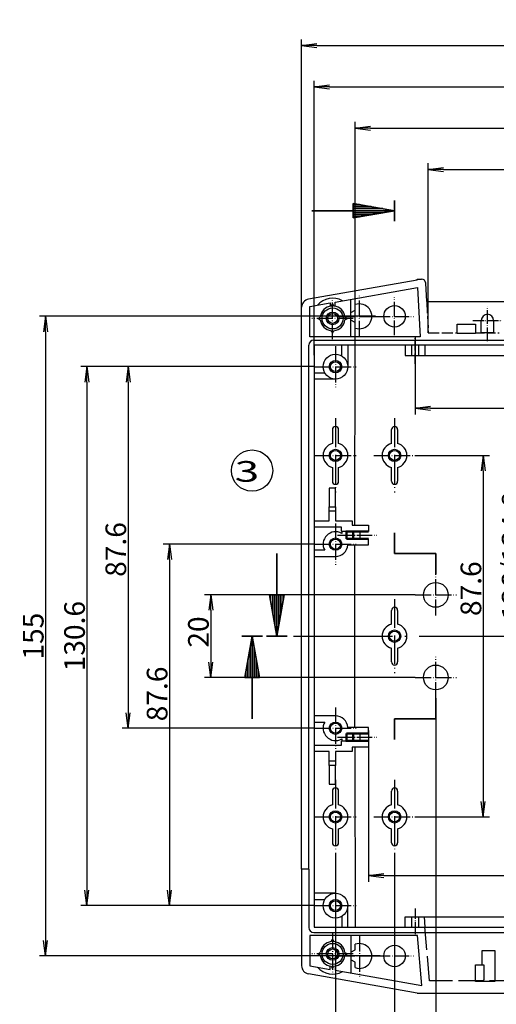
# Model space of a CAD drawing. Units: millimetres. Extents: x 1 to 840, y 1 to 593.
# Drawn here: x 214 to 330, y 211 to 449 of the extents above; entities that cross this region are included whole.
import ezdxf

# ---------------------------------------------------------------- set-up
doc = ezdxf.new("R2010")
doc.units = ezdxf.units.MM
doc.linetypes.add('ACAD_ISO04W100', pattern=[30.5, 24, -3, 0.5, -3])
doc.linetypes.add('AM_ISO02W050', pattern=[7.5, 6, -1.5])
doc.styles.get("Standard").update_dxf_attribs({"font": 'isocp.shx', "width": 1.2})
doc.styles.add('STD', font='isoct.shx')
doc.dimstyles.new('phoenix', dxfattribs={"dimtxt": 2.5, "dimasz": 3.72, "dimexe": 1.5, "dimexo": 0, "dimgap": 0.5, "dimtad": 1, "dimdec": 6, "dimdsep": 46, "dimtxsty": 'Standard', "dimblk": '_OPEN15', "dimcen": 0, "dimclrd": 1, "dimclre": 1, "dimclrt": 5, "dimadec": 4, "dimazin": 2, "dimtfac": 0.666667, "dimtdec": 6, "dimtmove": 0, "dimatfit": 0, "dimldrblk": '_OPEN15', "dimfxl": 1, "dimtolj": 1, "dimlwd": 25, "dimlwe": 25, "dimarcsym": 0})

# ---------------------------------------------------------------- blocks, each defined once
blk = doc.blocks.new('_OPEN15', base_point=(1, 0))
at = {"color": 0, "linetype": 'ByBlock'}
for p, q in [((1, 0), (0, 0.132)), ((0, 0), (1, 0)), ((1, 0), (0, -0.132))]:
    blk.add_line(p, q, dxfattribs=at)
blk = doc.blocks.new('*D6')
at = {"color": 1, "linetype": 'Continuous', "lineweight": 25}
for p, q in [((282.5, 379.7), (282.5, 444.62)), ((477.5, 379.7), (477.5, 444.62)), ((286.22, 443.12), (473.78, 443.12))]:
    blk.add_line(p, q, dxfattribs=at)
at = {"color": 1, "linetype": 'Continuous', "lineweight": 25, "xscale": 3.72, "yscale": 3.72, "zscale": 3.72, "rotation": 180}
blk.add_blockref('_OPEN15', (282.5, 443.12), dxfattribs=at)
at = {"color": 1, "linetype": 'Continuous', "lineweight": 25, "xscale": 3.72, "yscale": 3.72, "zscale": 3.72}
blk.add_blockref('_OPEN15', (477.5, 443.12), dxfattribs=at)
at = {"color": 5, "linetype": 'Continuous', "lineweight": 35, "insert": (380, 446.12), "char_height": 5, "attachment_point": 5}
blk.add_mtext('\\A1;195', dxfattribs=at)
blk = doc.blocks.new('*D7')
at = {"color": 1, "linetype": 'Continuous', "lineweight": 25}
for p, q in [((285.5, 368.1), (285.5, 434.62)), ((474.5, 367.72), (474.5, 434.62)), ((289.22, 433.12), (470.78, 433.12))]:
    blk.add_line(p, q, dxfattribs=at)
at = {"color": 1, "linetype": 'Continuous', "lineweight": 25, "xscale": 3.72, "yscale": 3.72, "zscale": 3.72, "rotation": 180}
blk.add_blockref('_OPEN15', (285.5, 433.12), dxfattribs=at)
at = {"color": 1, "linetype": 'Continuous', "lineweight": 25, "xscale": 3.72, "yscale": 3.72, "zscale": 3.72}
blk.add_blockref('_OPEN15', (474.5, 433.12), dxfattribs=at)
at = {"color": 5, "linetype": 'Continuous', "lineweight": 35, "insert": (380, 436.12), "char_height": 5, "attachment_point": 5}
blk.add_mtext('\\A1;189/188.5', dxfattribs=at)
blk = doc.blocks.new('*D8')
at = {"color": 1, "linetype": 'Continuous', "lineweight": 25}
for p, q in [((295.44, 370.52), (295.44, 424.62)), ((299.16, 423.12), (460.84, 423.12)), ((464.56, 370.52), (464.56, 424.62))]:
    blk.add_line(p, q, dxfattribs=at)
at = {"color": 1, "linetype": 'Continuous', "lineweight": 25, "xscale": 3.72, "yscale": 3.72, "zscale": 3.72, "rotation": 180}
blk.add_blockref('_OPEN15', (295.44, 423.12), dxfattribs=at)
at = {"color": 1, "linetype": 'Continuous', "lineweight": 25, "xscale": 3.72, "yscale": 3.72, "zscale": 3.72}
blk.add_blockref('_OPEN15', (464.56, 423.12), dxfattribs=at)
at = {"color": 5, "linetype": 'Continuous', "lineweight": 35, "insert": (380, 426.12), "char_height": 5, "attachment_point": 5}
blk.add_mtext('\\A1;169.1/168.4', dxfattribs=at)
blk = doc.blocks.new('*D10')
at = {"color": 1, "linetype": 'Continuous', "lineweight": 25}
for p, q in [((315, 285.02), (315, 190.1)), ((445, 285.02), (445, 190.1)), ((318.72, 191.6), (441.28, 191.6))]:
    blk.add_line(p, q, dxfattribs=at)
at = {"color": 1, "linetype": 'Continuous', "lineweight": 25, "xscale": 3.72, "yscale": 3.72, "zscale": 3.72, "rotation": 180}
blk.add_blockref('_OPEN15', (315, 191.6), dxfattribs=at)
at = {"color": 1, "linetype": 'Continuous', "lineweight": 25, "xscale": 3.72, "yscale": 3.72, "zscale": 3.72}
blk.add_blockref('_OPEN15', (445, 191.6), dxfattribs=at)
at = {"color": 5, "linetype": 'Continuous', "lineweight": 35, "insert": (380, 194.6), "char_height": 5, "attachment_point": 5}
blk.add_mtext('\\A1;130', dxfattribs=at)
blk = doc.blocks.new('*D11')
at = {"color": 1, "linetype": 'Continuous', "lineweight": 25}
for p, q in [((305, 247.22), (305, 180.1)), ((455, 247.22), (455, 180.1)), ((308.72, 181.6), (451.28, 181.6))]:
    blk.add_line(p, q, dxfattribs=at)
at = {"color": 1, "linetype": 'Continuous', "lineweight": 25, "xscale": 3.72, "yscale": 3.72, "zscale": 3.72, "rotation": 180}
blk.add_blockref('_OPEN15', (305, 181.6), dxfattribs=at)
at = {"color": 1, "linetype": 'Continuous', "lineweight": 25, "xscale": 3.72, "yscale": 3.72, "zscale": 3.72}
blk.add_blockref('_OPEN15', (455, 181.6), dxfattribs=at)
at = {"color": 5, "linetype": 'Continuous', "lineweight": 35, "insert": (380, 184.6), "char_height": 5, "attachment_point": 5}
blk.add_mtext('\\A1;150', dxfattribs=at)
blk = doc.blocks.new('*D12')
at = {"color": 1, "linetype": 'Continuous', "lineweight": 25}
for p, q in [((290.7, 247.22), (290.7, 170.1)), ((469.3, 247.22), (469.3, 170.1)), ((294.42, 171.6), (465.58, 171.6))]:
    blk.add_line(p, q, dxfattribs=at)
at = {"color": 1, "linetype": 'Continuous', "lineweight": 25, "xscale": 3.72, "yscale": 3.72, "zscale": 3.72, "rotation": 180}
blk.add_blockref('_OPEN15', (290.7, 171.6), dxfattribs=at)
at = {"color": 1, "linetype": 'Continuous', "lineweight": 25, "xscale": 3.72, "yscale": 3.72, "zscale": 3.72}
blk.add_blockref('_OPEN15', (469.3, 171.6), dxfattribs=at)
at = {"color": 5, "linetype": 'Continuous', "lineweight": 35, "insert": (380, 174.6), "char_height": 5, "attachment_point": 5}
blk.add_mtext('\\A1;178.6', dxfattribs=at)
blk = doc.blocks.new('*D13')
at = {"color": 1, "linetype": 'Continuous', "lineweight": 25}
for p, q in [((310, 310.02), (259, 310.02)), ((260.5, 306.3), (260.5, 293.74)), ((310, 290.02), (259, 290.02))]:
    blk.add_line(p, q, dxfattribs=at)
at = {"color": 1, "linetype": 'Continuous', "lineweight": 25, "xscale": 3.72, "yscale": 3.72, "zscale": 3.72}
for p, rotation in [((260.5, 310.02), 90), ((260.5, 290.02), 270)]:
    blk.add_blockref('_OPEN15', p, dxfattribs=dict(at, rotation=rotation))
at = {"color": 5, "linetype": 'Continuous', "lineweight": 35, "insert": (257.5, 301.02), "char_height": 5, "attachment_point": 5, "rotation": 90}
blk.add_mtext('\\A1;20', dxfattribs=at)
blk = doc.blocks.new('*D15')
at = {"color": 1, "linetype": 'Continuous', "lineweight": 25}
for p, q in [((285.7, 365.32), (229, 365.32)), ((230.5, 361.6), (230.5, 238.44)), ((285.7, 234.72), (229, 234.72))]:
    blk.add_line(p, q, dxfattribs=at)
at = {"color": 1, "linetype": 'Continuous', "lineweight": 25, "xscale": 3.72, "yscale": 3.72, "zscale": 3.72}
for p, rotation in [((230.5, 365.32), 90), ((230.5, 234.72), 270)]:
    blk.add_blockref('_OPEN15', p, dxfattribs=dict(at, rotation=rotation))
at = {"color": 5, "linetype": 'Continuous', "lineweight": 35, "insert": (227.5, 300.02), "char_height": 5, "attachment_point": 5, "rotation": 90}
blk.add_mtext('\\A1;130.6', dxfattribs=at)
blk = doc.blocks.new('*D16')
at = {"color": 1, "linetype": 'Continuous', "lineweight": 25}
for p, q in [((285.7, 365.32), (239, 365.32)), ((240.5, 361.6), (240.5, 281.44)), ((285.7, 277.72), (239, 277.72))]:
    blk.add_line(p, q, dxfattribs=at)
at = {"color": 1, "linetype": 'Continuous', "lineweight": 25, "xscale": 3.72, "yscale": 3.72, "zscale": 3.72}
for p, rotation in [((240.5, 365.32), 90), ((240.5, 277.72), 270)]:
    blk.add_blockref('_OPEN15', p, dxfattribs=dict(at, rotation=rotation))
at = {"color": 5, "linetype": 'Continuous', "lineweight": 35, "insert": (237.5, 321.02), "char_height": 5, "attachment_point": 5, "rotation": 90}
blk.add_mtext('\\A1;87.6', dxfattribs=at)
blk = doc.blocks.new('*D17')
at = {"color": 1, "linetype": 'Continuous', "lineweight": 25}
for p, q in [((285.7, 322.32), (249, 322.32)), ((250.5, 318.6), (250.5, 238.44)), ((285.7, 234.72), (249, 234.72))]:
    blk.add_line(p, q, dxfattribs=at)
at = {"color": 1, "linetype": 'Continuous', "lineweight": 25, "xscale": 3.72, "yscale": 3.72, "zscale": 3.72}
for p, rotation in [((250.5, 322.32), 90), ((250.5, 234.72), 270)]:
    blk.add_blockref('_OPEN15', p, dxfattribs=dict(at, rotation=rotation))
at = {"color": 5, "linetype": 'Continuous', "lineweight": 35, "insert": (247.5, 286.02), "char_height": 5, "attachment_point": 5, "rotation": 90}
blk.add_mtext('\\A1;87.6', dxfattribs=at)
blk = doc.blocks.new('*D18')
at = {"color": 1, "linetype": 'Continuous', "lineweight": 25}
for p, q in [((310, 343.82), (328, 343.82)), ((326.5, 340.1), (326.5, 259.94)), ((310, 256.22), (328, 256.22))]:
    blk.add_line(p, q, dxfattribs=at)
at = {"color": 1, "linetype": 'Continuous', "lineweight": 25, "xscale": 3.72, "yscale": 3.72, "zscale": 3.72}
for p, rotation in [((326.5, 343.82), 90), ((326.5, 256.22), 270)]:
    blk.add_blockref('_OPEN15', p, dxfattribs=dict(at, rotation=rotation))
at = {"color": 5, "linetype": 'Continuous', "lineweight": 35, "insert": (323.5, 311.52), "char_height": 5, "attachment_point": 5, "rotation": 90}
blk.add_mtext('\\A1;87.6', dxfattribs=at)
blk = doc.blocks.new('*D20')
at = {"color": 1, "linetype": 'Continuous', "lineweight": 25}
for p, q in [((380, 381.12), (380, 353.73)), ((310, 372.52), (310, 353.73)), ((313.72, 355.23), (376.28, 355.23))]:
    blk.add_line(p, q, dxfattribs=at)
at = {"color": 1, "linetype": 'Continuous', "lineweight": 25, "xscale": 3.72, "yscale": 3.72, "zscale": 3.72, "rotation": 180}
blk.add_blockref('_OPEN15', (310, 355.23), dxfattribs=at)
at = {"color": 1, "linetype": 'Continuous', "lineweight": 25, "xscale": 3.72, "yscale": 3.72, "zscale": 3.72}
blk.add_blockref('_OPEN15', (380, 355.23), dxfattribs=at)
at = {"color": 5, "linetype": 'Continuous', "lineweight": 35, "insert": (344.61, 358.23), "char_height": 5, "attachment_point": 5}
blk.add_mtext('\\A1;70', dxfattribs=at)
blk = doc.blocks.new('*D22')
at = {"color": 1, "linetype": 'Continuous', "lineweight": 25}
for p, q in [((300.4, 377.52), (219, 377.52)), ((220.5, 373.8), (220.5, 226.24)), ((301.5, 222.52), (219, 222.52))]:
    blk.add_line(p, q, dxfattribs=at)
at = {"color": 1, "linetype": 'Continuous', "lineweight": 25, "xscale": 3.72, "yscale": 3.72, "zscale": 3.72}
for p, rotation in [((220.5, 377.52), 90), ((220.5, 222.52), 270)]:
    blk.add_blockref('_OPEN15', p, dxfattribs=dict(at, rotation=rotation))
at = {"color": 5, "linetype": 'Continuous', "lineweight": 35, "insert": (217.5, 300.02), "char_height": 5, "attachment_point": 5, "rotation": 90}
blk.add_mtext('\\A1;155', dxfattribs=at)
blk = doc.blocks.new('*D40')
at = {"color": 1, "linetype": 'Continuous', "lineweight": 25}
for p, q in [((313.18, 373.52), (313.18, 414.62)), ((316.9, 413.12), (443.1, 413.12)), ((446.82, 373.52), (446.82, 414.62))]:
    blk.add_line(p, q, dxfattribs=at)
at = {"color": 1, "linetype": 'Continuous', "lineweight": 25, "xscale": 3.72, "yscale": 3.72, "zscale": 3.72, "rotation": 180}
blk.add_blockref('_OPEN15', (313.18, 413.12), dxfattribs=at)
at = {"color": 1, "linetype": 'Continuous', "lineweight": 25, "xscale": 3.72, "yscale": 3.72, "zscale": 3.72}
blk.add_blockref('_OPEN15', (446.82, 413.12), dxfattribs=at)
at = {"color": 5, "linetype": 'Continuous', "lineweight": 35, "insert": (380, 416.12), "char_height": 5, "attachment_point": 5}
blk.add_mtext('\\A1;133.6', dxfattribs=at)
blk = doc.blocks.new('*D42')
at = {"color": 1, "linetype": 'Continuous', "lineweight": 25}
for p, q in [((309.1, 368.02), (338, 368.02)), ((336.5, 364.3), (336.5, 235.74)), ((309.1, 232.02), (338, 232.02))]:
    blk.add_line(p, q, dxfattribs=at)
at = {"color": 1, "linetype": 'Continuous', "lineweight": 25, "xscale": 3.72, "yscale": 3.72, "zscale": 3.72}
for p, rotation in [((336.5, 368.02), 90), ((336.5, 232.02), 270)]:
    blk.add_blockref('_OPEN15', p, dxfattribs=dict(at, rotation=rotation))
at = {"color": 5, "linetype": 'Continuous', "lineweight": 35, "insert": (333.5, 319.52), "char_height": 5, "attachment_point": 5, "rotation": 90}
blk.add_mtext('\\A1;136/134.8', dxfattribs=at)
blk = doc.blocks.new('*D43')
at = {"color": 1, "linetype": 'Continuous', "lineweight": 25}
for p, q in [((298.7, 277.17), (298.7, 240.52)), ((461.3, 276.42), (461.3, 240.52)), ((302.42, 242.02), (457.58, 242.02))]:
    blk.add_line(p, q, dxfattribs=at)
at = {"color": 1, "linetype": 'Continuous', "lineweight": 25, "xscale": 3.72, "yscale": 3.72, "zscale": 3.72, "rotation": 180}
blk.add_blockref('_OPEN15', (298.7, 242.02), dxfattribs=at)
at = {"color": 1, "linetype": 'Continuous', "lineweight": 25, "xscale": 3.72, "yscale": 3.72, "zscale": 3.72}
blk.add_blockref('_OPEN15', (461.3, 242.02), dxfattribs=at)
at = {"color": 5, "linetype": 'Continuous', "lineweight": 35, "insert": (401, 245.02), "char_height": 5, "attachment_point": 5}
blk.add_mtext('\\A1;162.6/161.4', dxfattribs=at)

msp = doc.modelspace()

# ---------------------------------------------------------------- linework, layer by layer
at = {"color": 3, "linetype": 'Continuous', "lineweight": 35}
for p, q in [((305, 400.6160402), (305, 405.6160402)), ((295, 401.3527704), (295, 404.87931)), ((295, 404.87931), (305, 403.1160402)), ((295, 404.6160402), (296.4930773, 404.6160402)), ((295, 404.1160402), (299.3287182, 404.1160402)), ((295, 403.6160402), (302.1643591, 403.6160402)), ((285, 403.1160402), (305, 403.1160402)), ((295, 401.3527704), (305, 403.1160402)), ((295, 402.6160402), (302.1643591, 402.6160402)), ((295, 402.1160402), (299.3287182, 402.1160402)), ((295, 401.6160402), (296.4930773, 401.6160402)), ((305, 325.0160402), (305, 320.0160402)), ((276.5, 320.0160402), (276.5, 300.0160402)), ((310, 320.0160402), (305, 320.0160402)), ((310, 320.0160402), (315, 320.0160402)), ((315, 315.0160402), (315, 320.0160402)), ((274.7367302, 310.0160402), (278.2632698, 310.0160402)), ((274.7367302, 310.0160402), (276.5, 300.0160402)), ((275, 310.0160402), (275, 308.522963)), ((275.5, 310.0160402), (275.5, 305.687322)), ((276, 310.0160402), (276, 302.8516811)), ((278.2632698, 310.0160402), (276.5, 300.0160402)), ((277, 310.0160402), (277, 302.8516811)), ((277.5, 310.0160402), (277.5, 305.687322)), ((278, 310.0160402), (278, 308.522963)), ((268, 300.0160402), (273, 300.0160402)), ((268.7367302, 290.0160402), (270.5, 300.0160402)), ((270.5, 280.0160402), (270.5, 300.0160402)), ((272.2632698, 290.0160402), (270.5, 300.0160402)), ((274, 300.0160402), (279, 300.0160402)), ((270, 290.0160402), (270, 297.1803993)), ((271, 290.0160402), (271, 297.1803993)), ((269.5, 290.0160402), (269.5, 294.3447584)), ((271.5, 290.0160402), (271.5, 294.3447584)), ((269, 290.0160402), (269, 291.5091175)), ((272, 290.0160402), (272, 291.5091175)), ((268.7367302, 290.0160402), (272.2632698, 290.0160402)), ((315, 285.0160402), (315, 280.0160402)), ((305, 275.0160402), (305, 280.0160402)), ((310, 280.0160402), (305, 280.0160402)), ((310, 280.0160402), (315, 280.0160402))]:
    msp.add_line(p, q, dxfattribs=at)
for p, q in [((310.5, 386.3129472), (310.5, 386.5160402)), ((310.5, 386.5160402), (311.5510334, 386.5160402)), ((310.5, 386.3129472), (284.1526407, 381.6671969)), ((290.6, 380.9762801), (310.6027384, 384.5033026)), ((310.6027384, 384.5033026), (311.2309642, 372.5160402)), ((312.783002, 381.1160402), (312.549667, 385.5683381)), ((282.5, 243.5160402), (282.5, 379.6976563)), ((284.5, 379.9006855), (289.4, 380.7646877)), ((284.5, 372.5160402), (284.5, 379.9006855)), ((289.4, 380.7646877), (289.4, 379.9624763)), ((289.6678957, 380.0045167), (290.0000383, 380.5971919)), ((289.9999617, 380.5971919), (290.3321043, 380.0045167)), ((290.6, 379.9624763), (290.6, 380.9762801)), ((294.4563657, 372.5160402), (294.4563657, 381.6562614)), ((295.5, 379.0160402), (295.5, 380.3444673)), ((312.783002, 381.1160402), (447.216998, 381.1160402)), ((286.4188483, 377.0160019), (287.0115235, 377.3481446)), ((286.4188483, 377.0160786), (287.0115235, 376.6839359)), ((292.9884765, 377.3481446), (293.5811517, 377.0160019)), ((292.9884765, 376.6839359), (293.5811517, 377.0160786)), ((294.4563657, 378.4134977), (295.5, 379.0160402)), ((295.5, 376.0160402), (294.4563657, 376.6185828)), ((295.5, 374.6876131), (295.5, 376.0160402)), ((320.18767, 375.6469432), (324.630903, 375.6469432)), ((320.18767, 373.3851372), (320.18767, 375.6469432)), ((324.630903, 375.6469432), (324.630903, 373.3851372)), ((326, 373.5160402), (326, 376.5160402)), ((329, 376.5160402), (329, 373.5160402)), ((311.2309642, 372.5160402), (284.5, 372.5160402)), ((289.6678957, 374.0275637), (290.0000383, 373.4348886)), ((289.9999617, 373.4348886), (290.3321043, 374.0275637)), ((324.630903, 373.3851372), (320.18767, 373.3851372)), ((329, 373.5160402), (326, 373.5160402)), ((284.25, 243.5160402), (284.25, 370.5350305)), ((285.4810097, 371.7660402), (474.5189903, 371.7660402)), ((474.5, 370.5160402), (285.5, 370.5160402)), ((285.5, 370.5160402), (285.5, 229.5160402)), ((292.2, 367.9141164), (292.2, 370.5160402)), ((293.7, 370.5160402), (293.7, 365.3160402)), ((295.4113831, 326.9187015), (295.4421648, 370.5160402)), ((307.6, 370.5160402), (307.6, 368.0160402)), ((309.1, 370.5160402), (309.1, 368.0160402)), ((310.9, 368.0160402), (310.9, 370.5160402)), ((312.4, 368.0160402), (312.4, 370.5160402)), ((307.6, 368.0160402), (309.1, 368.0160402)), ((310.9, 368.0160402), (312.4, 368.0160402)), ((285.5, 363.8160402), (288.1019238, 363.8160402)), ((290.7, 362.3160402), (285.5, 362.3160402)), ((289.95, 350.0660402), (289.95, 346.7207777)), ((291.45, 346.7207777), (291.45, 350.0660402)), ((304.25, 346.7207777), (304.25, 350.0660402)), ((305.75, 350.0660402), (305.75, 346.7207777)), ((289.95, 340.9113027), (289.95, 337.5660402)), ((291.45, 337.5660402), (291.45, 340.9113027)), ((304.25, 337.5660402), (304.25, 340.9113027)), ((305.75, 340.9113027), (305.75, 337.5660402)), ((290.7, 335.9160402), (289.2, 335.9160402)), ((289.2, 335.9160402), (289.2, 331.3160402)), ((290.7, 331.3160402), (290.7, 335.9160402)), ((289.1912731, 330.3160402), (289.2, 331.3160402)), ((289.1912731, 327.9247671), (289.1912731, 330.3160402)), ((290.7087269, 330.3160402), (289.1912731, 330.3160402)), ((289.2, 331.3160402), (290.7, 331.3160402)), ((290.7, 331.3160402), (290.7087269, 330.3160402)), ((290.7087269, 330.3160402), (290.7087269, 327.9247671)), ((285.5, 327.9247671), (289.1912731, 327.9247671)), ((290.7087269, 327.9247671), (294.7087269, 327.9247671)), ((294.7087269, 327.9247671), (294.7087269, 326.9177856)), ((294.7087269, 326.9177856), (298.7087269, 326.9177856)), ((298.7087269, 326.9177856), (298.7087269, 325.4160402)), ((292.169456, 326.4073134), (285.5, 326.4073134)), ((292.169456, 325.4465843), (292.169456, 326.4073134)), ((292.169456, 325.4465843), (292.2, 325.4160402)), ((292.2, 325.4160402), (292.2, 324.9141164)), ((293.2, 325.4160402), (292.2, 325.4160402)), ((296.7, 323.6160402), (296.7, 325.4160402)), ((293.6933259, 322.1160402), (298.7, 322.1160402)), ((298.7, 322.1160402), (298.7, 323.6160402)), ((288.1019238, 320.8160402), (285.5, 320.8160402)), ((285.5, 319.3160402), (290.7, 319.3160402)), ((304.25, 302.9207777), (304.25, 306.2660402)), ((305.75, 306.2660402), (305.75, 302.9207777)), ((304.25, 293.7660402), (304.25, 297.1113027)), ((305.75, 297.1113027), (305.75, 293.7660402)), ((290.7, 280.7160402), (285.5, 280.7160402)), ((285.5, 279.2160402), (288.1019238, 279.2160402)), ((298.7, 277.9160402), (293.6933259, 277.9160402)), ((298.7, 276.4160402), (298.7, 277.9160402)), ((292.2, 274.6160402), (292.169456, 274.5854962)), ((292.169456, 273.6247671), (292.169456, 274.5854962)), ((292.2, 275.117964), (292.2, 274.6160402)), ((292.2, 274.6160402), (293.2, 274.6160402)), ((296.7, 274.6160402), (296.7, 276.4160402)), ((298.7087269, 274.6160402), (298.7087269, 273.1142949)), ((285.5, 273.6247671), (292.169456, 273.6247671)), ((289.1912731, 272.1073134), (285.5, 272.1073134)), ((289.1912731, 269.7160402), (289.1912731, 272.1073134)), ((294.7087269, 272.1073134), (290.7087269, 272.1073134)), ((290.7087269, 272.1073134), (290.7087269, 269.7160402)), ((298.7087269, 273.1142949), (294.7087269, 273.1142949)), ((294.7087269, 273.1142949), (294.7087269, 272.1073134)), ((295.4113824, 273.1142949), (295.4421648, 229.5160402)), ((289.2, 268.7160402), (289.1912731, 269.7160402)), ((290.7087269, 269.7160402), (289.1912731, 269.7160402)), ((290.7087269, 269.7160402), (290.7, 268.7160402)), ((289.2, 268.7160402), (289.2, 264.1160402)), ((290.7, 268.7160402), (289.2, 268.7160402)), ((290.7, 264.1160402), (290.7, 268.7160402)), ((289.2, 264.1160402), (290.7, 264.1160402)), ((289.95, 262.4660402), (289.95, 259.1207777)), ((291.45, 259.1207777), (291.45, 262.4660402)), ((304.25, 259.1207777), (304.25, 262.4660402)), ((305.75, 262.4660402), (305.75, 259.1207777)), ((289.95, 253.3113027), (289.95, 249.9660402)), ((291.45, 249.9660402), (291.45, 253.3113027)), ((304.25, 249.9660402), (304.25, 253.3113027)), ((305.75, 253.3113027), (305.75, 249.9660402)), ((282.5, 243.5160402), (282.5035617, 220.1343197)), ((284.25, 243.5160402), (282.5, 243.5160402)), ((284.25, 243.5160402), (284.2067192, 229.4537691)), ((290.7, 237.7160402), (285.5, 237.7160402)), ((285.5, 236.2160402), (288.1019238, 236.2160402)), ((293.7, 229.5160402), (293.7, 234.7160402)), ((292.2, 232.117964), (292.2, 229.5160402)), ((307.6, 229.5160402), (307.6, 232.0160402)), ((307.6, 232.0160402), (309.1, 232.0160402)), ((309.1, 232.0160402), (309.1, 229.5160402)), ((310.9, 229.5160402), (310.9, 232.0160402)), ((310.9, 232.0160402), (312.1439257, 232.0160402)), ((312.1439257, 232.0160402), (312.3626474, 229.5160402)), ((285.5, 229.5160402), (474.5, 229.5160402)), ((284.5, 227.5160402), (284.5, 220.1313949)), ((310.5277514, 227.5136026), (284.5024376, 227.5136026)), ((285.4339284, 228.2189589), (474.5660716, 228.2189589)), ((294.4563657, 227.5160402), (294.4563657, 218.375819)), ((311.5892669, 215.3591816), (310.5277514, 227.5136026)), ((289.6678957, 226.0045167), (290.0000383, 226.5971919)), ((289.9999617, 226.5971919), (290.3321043, 226.0045167)), ((295.5, 224.0160402), (295.5, 225.3444673)), ((286.4188483, 223.0160019), (287.0115235, 223.3481446)), ((286.4188483, 223.0160786), (287.0115235, 222.6839359)), ((292.9884765, 223.3481446), (293.5811517, 223.0160019)), ((292.9884765, 222.6839359), (293.5811517, 223.0160786)), ((294.4563657, 223.4134977), (295.5, 224.0160402)), ((326.2060996, 223.8460402), (329.2939004, 223.8460402)), ((326.2224693, 220.3460402), (326.2060996, 223.8460402)), ((329.2939004, 223.8460402), (329.2588224, 216.3460402)), ((284.5, 220.1313949), (289.4, 219.2673927)), ((289.4, 219.2673927), (289.4, 220.0696041)), ((289.6678957, 220.0275637), (290.0000383, 219.4348886)), ((289.9999617, 219.4348886), (290.3321043, 220.0275637)), ((290.6, 220.0696041), (290.6, 219.0558004)), ((295.5, 221.0160402), (294.4563657, 221.6185828)), ((295.5, 219.6876131), (295.5, 221.0160402)), ((324.65, 220.3460402), (326.2224693, 220.3460402)), ((324.65, 216.3460402), (324.65, 220.3460402)), ((326.2224693, 220.3460402), (326.65, 220.3460402)), ((326.65, 220.3460402), (326.65, 216.7548626)), ((310.5003997, 213.5206094), (284.1565024, 218.1650309)), ((290.6, 219.0595832), (311.5892669, 215.3591816)), ((326.65, 216.3460402), (324.65, 216.3460402)), ((326.65, 216.3460402), (326.65, 216.7548626)), ((329.2588224, 216.3460402), (326.65, 216.3460402)), ((310.5003997, 213.5206094), (332.363778, 213.5206094))]:
    msp.add_line(p, q)
at = {"color": 1, "linetype": 'ACAD_ISO04W100', "lineweight": 25, "ltscale": 0.161513}
for p, q in [((290, 372.0091339), (290, 382.0229465)), ((295.0069063, 377.0160402), (284.9930937, 377.0160402)), ((290, 228.0229465), (290, 218.0091339)), ((295.0069063, 223.0160402), (284.9930937, 223.0160402))]:
    msp.add_line(p, q, dxfattribs=at)
at = {"color": 1, "linetype": 'ACAD_ISO04W100', "lineweight": 25, "ltscale": 0.16129}
for p, q in [((296.5, 372.5160402), (296.5, 382.5160402)), ((291.5, 377.5160402), (301.5, 377.5160402)), ((290.7, 370.3160402), (290.7, 360.3160402)), ((285.7, 365.3160402), (295.7, 365.3160402)), ((285.7, 343.8160402), (295.7, 343.8160402)), ((300, 343.8160402), (310, 343.8160402)), ((290.7, 327.3160402), (290.7, 317.3160402)), ((285.7, 322.3160402), (295.7, 322.3160402)), ((315, 305.0160402), (315, 315.0160402)), ((310, 310.0160402), (320, 310.0160402)), ((315, 285.0160402), (315, 295.0160402)), ((310, 290.0160402), (320, 290.0160402)), ((290.7, 282.7160402), (290.7, 272.7160402)), ((285.7, 277.7160402), (295.7, 277.7160402)), ((285.7, 256.2160402), (295.7, 256.2160402)), ((300, 256.2160402), (310, 256.2160402)), ((290.7, 239.7160402), (290.7, 229.7160402)), ((285.7, 234.7160402), (295.7, 234.7160402)), ((296.5, 227.5160402), (296.5, 217.5160402)), ((291.5, 222.5160402), (301.5, 222.5160402))]:
    msp.add_line(p, q, dxfattribs=at)
at = {"color": 1, "linetype": 'ACAD_ISO04W100', "lineweight": 25, "ltscale": 0.148387}
for p, q in [((305, 372.9160402), (305, 382.1160402)), ((300.4, 377.5160402), (309.6, 377.5160402)), ((305, 227.1160402), (305, 217.9160402)), ((300.4, 222.5160402), (309.6, 222.5160402))]:
    msp.add_line(p, q, dxfattribs=at)
at = {"color": 5, "linetype": 'AM_ISO02W050', "ltscale": 0.475652}
msp.add_line((312.783002, 381.1160402), (313.1813011, 373.5160402), dxfattribs=at)
at = {"color": 1, "linetype": 'ACAD_ISO04W100', "lineweight": 25, "ltscale": 0.137097}
msp.add_line((327.5, 371.5160402), (327.5, 380.0160402), dxfattribs=at)
at = {"color": 1, "linetype": 'ACAD_ISO04W100', "lineweight": 25, "ltscale": 0.112903}
msp.add_line((324, 376.5160402), (331, 376.5160402), dxfattribs=at)
at = {"color": 1, "linetype": 'ACAD_ISO04W100', "lineweight": 25, "ltscale": 0.104839}
for p, q in [((310, 366.0160402), (310, 372.5160402)), ((310, 234.0160402), (310, 227.5160402))]:
    msp.add_line(p, q, dxfattribs=at)
at = {"color": 5, "linetype": 'AM_ISO02W050', "ltscale": 0.437898}
msp.add_line((313.1813011, 373.5160402), (320.18767, 373.5160402), dxfattribs=at)
at = {"color": 5, "linetype": 'AM_ISO02W050', "ltscale": 0.358637}
msp.add_line((324.630903, 373.5160402), (330.369097, 373.5160402), dxfattribs=at)
at = {"color": 1, "linetype": 'ACAD_ISO04W100', "lineweight": 25, "ltscale": 0.290323}
for p, q in [((290.7, 352.8160402), (290.7, 334.8160402)), ((305, 352.8160402), (305, 334.8160402)), ((305, 309.0160402), (305, 291.0160402)), ((290.7, 265.2160402), (290.7, 247.2160402)), ((305, 265.2160402), (305, 247.2160402))]:
    msp.add_line(p, q, dxfattribs=at)
at = {"color": 1, "linetype": 'ACAD_ISO04W100', "lineweight": 25, "ltscale": 0.153367}
for p, q in [((291.2, 324.5160402), (300.7087269, 324.5160402)), ((291.2, 275.5160402), (300.7087269, 275.5160402))]:
    msp.add_line(p, q, dxfattribs=at)
at = {"color": 7, "linetype": 'Continuous', "lineweight": 50}
for p, q in [((293.2, 325.4160402), (298.7087269, 325.4160402)), ((293.3439933, 325.4160402), (293.3439933, 323.6160402)), ((294.9993316, 325.4160402), (294.9993316, 323.6160402)), ((293.3439933, 323.6160402), (298.7, 323.6160402)), ((293.2, 274.6160402), (298.7087269, 274.6160402)), ((293.3527202, 276.4160402), (293.3527202, 274.6160402)), ((293.3527202, 276.4160402), (298.7, 276.4160402)), ((295.0080584, 276.4160402), (295.0080584, 274.6160402))]:
    msp.add_line(p, q, dxfattribs=at)
at = {"color": 1, "linetype": 'ACAD_ISO04W100', "lineweight": 25}
msp.add_line((280.5, 300.0160402), (479.5, 300.0160402), dxfattribs=at)
at = {"color": 5, "linetype": 'AM_ISO02W050'}
for p, q in [((313.5, 216.5160402), (312.3597005, 229.5497233)), ((446.5, 216.5160402), (313.5, 216.5160402))]:
    msp.add_line(p, q, dxfattribs=at)
for centre, radius in [((290, 377.0160402), 2.55), ((305, 377.5160402), 2.6), ((290, 377.0160402), 1.55), ((290, 377.0160402), 1.2), ((290.7, 365.3160402), 3), ((290.7, 365.3160402), 1.5), ((290.7, 365.3160402), 1.2), ((290.7, 343.8160402), 1.5), ((290.7, 343.8160402), 1.2), ((305, 343.8160402), 1.5), ((305, 343.8160402), 1.2), ((290.7, 322.3160402), 1.5), ((290.7, 322.3160402), 1.2), ((315, 310.0160402), 3), ((305, 300.0160402), 1.5), ((305, 300.0160402), 1.2), ((315, 290.0160402), 3), ((290.7, 277.7160402), 1.5), ((290.7, 277.7160402), 1.2), ((290.7, 256.2160402), 1.5), ((305, 256.2160402), 1.5), ((290.7, 256.2160402), 1.2), ((305, 256.2160402), 1.2), ((290.7, 234.7160402), 3), ((290.7, 234.7160402), 1.5), ((290.7, 234.7160402), 1.2), ((290, 223.0160402), 2.55), ((290, 223.0160402), 1.55), ((305, 222.5160402), 2.6), ((290, 223.0160402), 1.2)]:
    msp.add_circle(centre, radius)
at = {"color": 1, "linetype": 'Continuous', "lineweight": 25}
msp.add_circle((270.5, 340.1294482), 5, dxfattribs=at)
for centre, radius, start, end in [((290, 377.0160402), 4.8906506, 60.90955293, 139.09044707), ((290, 377.0160402), 3.0069063, 96.342052452, 173.657947548), ((290, 377.0160402), 3.0069063, 6.342052452, 83.657947548), ((296.5, 377.5160402), 3, 250.528779366, 109.471220634), ((327.5, 376.5160402), 1.5, 0, 180), ((290, 377.0160402), 3.0069063, 186.342052452, 263.657947548), ((290, 377.0160402), 3.0069063, 276.342052452, 353.657947548), ((290.7, 350.0660402), 0.75, 0, 180), ((305, 350.0660402), 0.75, 0, 180), ((290.7, 343.8160402), 3, 104.477512186, 255.522487814), ((290.7, 343.8160402), 3, 284.477512186, 75.522487814), ((305, 343.8160402), 3, 104.477512186, 255.522487814), ((305, 343.8160402), 3, 284.477512186, 75.522487814), ((290.7, 337.5660402), 0.75, 180, 0), ((305, 337.5660402), 0.75, 180, 0), ((290.7, 322.3160402), 3, 60, 210), ((290.7, 322.3160402), 3, 270, 356.177446271), ((305, 306.2660402), 0.75, 0, 180), ((305, 300.0160402), 3, 104.477512186, 255.522487814), ((305, 300.0160402), 3, 284.477512186, 75.522487814), ((305, 293.7660402), 0.75, 180, 0), ((290.7, 277.7160402), 3, 150, 300), ((290.7, 277.7160402), 3, 3.822553729, 90), ((290.7, 262.4660402), 0.75, 0, 180), ((305, 262.4660402), 0.75, 0, 180), ((290.7, 256.2160402), 3, 104.477512186, 255.522487814), ((290.7, 256.2160402), 3, 284.477512186, 75.522487814), ((305, 256.2160402), 3, 104.477512186, 255.522487814), ((305, 256.2160402), 3, 284.477512186, 75.522487814), ((290.7, 249.9660402), 0.75, 180, 0), ((305, 249.9660402), 0.75, 180, 0), ((290, 223.0160402), 3.0069063, 96.342052452, 173.657947548), ((290, 223.0160402), 3.0069063, 6.342052452, 83.657947548), ((296.5, 222.5160402), 3, 250.528779366, 109.471220634), ((290, 223.0160402), 3.0069063, 186.342052452, 263.657947548), ((290, 223.0160402), 3.0069063, 276.342052452, 353.657947548), ((290, 223.0160402), 4.8906506, 220.90955293, 299.09044707)]:
    msp.add_arc(centre, radius, start, end)
for centre, major_axis, ratio, start_param, end_param in [((311.5510374, 385.5160021), (-0.052338, 0.9986677), 0.9999618185, 4.7123889804, 6.2308274251), ((284.5000762, 379.6975285), (-1.5321883, 1.2856586), 0.9999351162, 5.5850855563, 6.9812850581), ((285.5192833, 370.496757), (-0.9109501, 0.9109501), 0.9702875252, 5.5128662743, 7.0535043401), ((285.4761206, 229.4921608), (-0.8720029, -0.9538163), 0.9671673597, 5.4665691253, 7.0072071911), ((284.5036378, 220.1344474), (1.920479, -0.55872), 0.9998352142, 3.4248134419, 4.8210129436)]:
    msp.add_ellipse(centre, major_axis=major_axis, ratio=ratio, start_param=start_param, end_param=end_param)
msp.add_open_spline([(295.4119315, 277.9160402), (295.4095954, 285.3475696), (295.4084264, 292.6808073), (295.4084264, 307.1675847), (295.4095376, 314.3172327), (295.4117582, 322.1160402)], degree=3, knots=[49.7467652886, 49.7467652886, 49.7467652886, 49.7467652886, 71.7524640431, 71.7524640431, 93.20709754, 93.20709754, 93.20709754, 93.20709754])

# ---------------------------------------------------------------- texts
at = {"color": 7, "linetype": 'Continuous', "lineweight": 25, "style": 'STD', "width": 1.575}
msp.add_text('3', height=5, dxfattribs=at).set_placement((266.2658641, 337.4440287))

# ---------------------------------------------------------------- dimensions: what is measured, and where the dimension line sits
at = {"color": 1, "linetype": 'Continuous', "lineweight": 35}
for base, p1, p2, picture, middle in [((477.5, 443.1160402), (282.5, 379.6976563), (477.5, 379.6976563), '*D6', (380, 443.1160402)), ((380, 355.2278328), (310, 372.5160402), (380, 381.1160402), '*D20', (344.614048, 355.2278328))]:
    dim = msp.add_linear_dim(base=base, p1=p1, p2=p2, dimstyle='phoenix', override={"dimtxt": 5, "dimsah": 1}, dxfattribs=at)
    dim.commit()
    dim.dimension.update_dxf_attribs({"geometry": picture, "text_midpoint": middle, "dimtype": 160})
for base, p1, p2, text, picture, middle in [((474.5, 433.1160402), (285.5, 368.1021152), (474.5, 367.7228634), '<>/188.5', '*D7', (380, 433.1160402)), ((464.5578352, 423.1160402), (295.4421648, 370.5160402), (464.5578352, 370.5160402), '169.1/168.4', '*D8', (380, 423.1160402)), ((446.8186989, 413.1160402), (313.1813011, 373.5160402), (446.8186989, 373.5160402), '133.6', '*D40', (380, 413.1160402)), ((461.3, 242.0160402), (298.7, 277.1660402), (461.3, 276.4160402), '<>/161.4', '*D43', (401, 242.0160402))]:
    dim = msp.add_linear_dim(base=base, p1=p1, p2=p2, text=text, dimstyle='phoenix', override={"dimtxt": 5, "dimsah": 1}, dxfattribs=at)
    dim.commit()
    dim.dimension.update_dxf_attribs({"geometry": picture, "text_midpoint": middle, "dimtype": 160})
for base, p1, p2, picture, middle in [((220.5, 222.5160402), (300.4, 377.5160402), (301.5, 222.5160402), '*D22', (220.5, 300.0160402)), ((230.5, 234.7160402), (285.7, 365.3160402), (285.7, 234.7160402), '*D15', (230.5, 300.0160402)), ((240.5, 277.7160402), (285.7, 365.3160402), (285.7, 277.7160402), '*D16', (240.5, 321.0160402)), ((326.5, 256.2160402), (310, 343.8160402), (310, 256.2160402), '*D18', (326.5, 311.5160402)), ((250.5, 234.7160402), (285.7, 322.3160402), (285.7, 234.7160402), '*D17', (250.5, 286.0160402)), ((260.5, 290.0160402), (310, 310.0160402), (310, 290.0160402), '*D13', (260.5, 301.0160402))]:
    dim = msp.add_linear_dim(base=base, p1=p1, p2=p2, angle=90, dimstyle='phoenix', override={"dimtxt": 5, "dimsah": 1}, dxfattribs=at)
    dim.commit()
    dim.dimension.update_dxf_attribs({"geometry": picture, "text_midpoint": middle, "dimtype": 160})
dim = msp.add_linear_dim(base=(336.5, 232.0160402), p1=(309.1, 368.0160402), p2=(309.1, 232.0160402), angle=90, text='<>/134.8', dimstyle='phoenix', override={"dimtxt": 5, "dimsah": 1}, dxfattribs=at)
dim.commit()
dim.dimension.update_dxf_attribs({"geometry": '*D42', "text_midpoint": (336.5, 319.5160402), "dimtype": 160})
for base, p1, p2, picture, middle in [((445, 191.5970462), (315, 285.0160402), (445, 285.0160402), '*D10', (380, 194.5970462)), ((469.3, 171.5970462), (290.7, 247.2160402), (469.3, 247.2160402), '*D12', (380, 174.5970462)), ((455, 181.5970462), (305, 247.2160402), (455, 247.2160402), '*D11', (380, 184.5970462))]:
    dim = msp.add_linear_dim(base=base, p1=p1, p2=p2, dimstyle='phoenix', override={"dimtxt": 5, "dimsah": 1}, dxfattribs=at)
    dim.commit()
    dim.dimension.update_dxf_attribs({"geometry": picture, "text_midpoint": middle})

doc.saveas('drawing.dxf')
